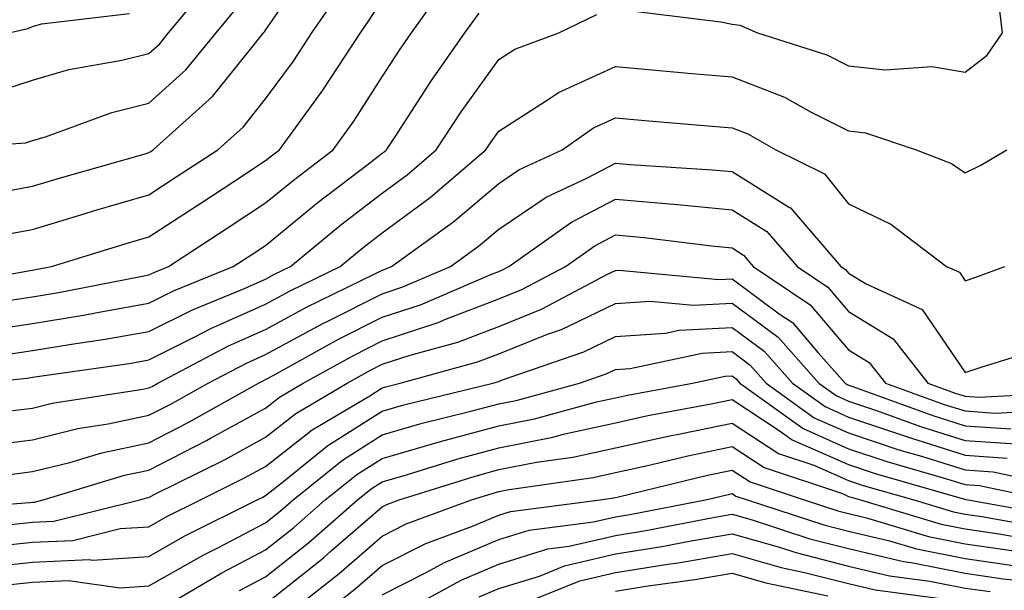
# Model space of a CAD drawing. Units: inches. Extents: x 1016003 to 1018643, y 7226618 to 7229258.
# Drawn here: x 1017657 to 1017741, y 7228164 to 7228213 of the extents above; entities that cross this region are included whole.
import ezdxf

# ---------------------------------------------------------------- set-up
doc = ezdxf.new("R2010")
doc.units = ezdxf.units.IN
doc.header["$MEASUREMENT"] = 0
doc.layers.add('Contour_10167226', color=7, linetype='Continuous', true_color=0x5245bc)

msp = doc.modelspace()

# ---------------------------------------------------------------- linework, layer by layer
at = {"layer": 'Contour_10167226'}
for points in [[(1017654.222, 7228198.092, 3043), (1017658.05, 7228198.785, 3043), (1017660.462, 7228199.508, 3043), (1017667.708, 7228201.578, 3043), (1017668.05, 7228201.686, 3043), (1017668.196, 7228201.774, 3043), (1017668.411, 7228201.92, 3043), (1017673.499, 7228206.471, 3043), (1017677.093, 7228210.963, 3043), (1017677.884, 7228211.92, 3043), (1017677.962, 7228212.008, 3043), (1017678.05, 7228212.164, 3043), (1017682.034, 7228217.936, 3043)], [(1017653.538, 7228206.432, 3045), (1017658.05, 7228207.877, 3045), (1017661.165, 7228208.805, 3045), (1017665.726, 7228209.596, 3045), (1017668.05, 7228210.172, 3045), (1017668.968, 7228211.002, 3045), (1017669.72, 7228211.92, 3045), (1017673.489, 7228216.481, 3045)], [(1017654.984, 7228188.854, 3040), (1017658.05, 7228189.313, 3040), (1017660.286, 7228189.684, 3040), (1017667.171, 7228191.041, 3040), (1017668.05, 7228191.197, 3040), (1017668.538, 7228191.432, 3040), (1017669.72, 7228191.92, 3040), (1017674.759, 7228195.211, 3040), (1017678.05, 7228197.36, 3040), (1017680.56, 7228199.41, 3040), (1017683.851, 7228201.92, 3040), (1017685.618, 7228204.352, 3040), (1017688.05, 7228208.17, 3040), (1017689.525, 7228210.445, 3040), (1017690.56, 7228211.92, 3040), (1017693.675, 7228216.295, 3040)], [(1017655.364, 7228194.606, 3042), (1017658.05, 7228195.094, 3042), (1017662.581, 7228196.451, 3042), (1017663.294, 7228196.676, 3042), (1017668.05, 7228198.063, 3042), (1017670.384, 7228199.586, 3042), (1017673.948, 7228201.92, 3042), (1017676.116, 7228203.854, 3042), (1017678.05, 7228206.276, 3042), (1017680.452, 7228209.518, 3042), (1017682.025, 7228211.92, 3042), (1017684.476, 7228215.494, 3042)], [(1017709.896, 7228213.766, 3038), (1017717.103, 7228212.867, 3038), (1017718.05, 7228212.662, 3038), (1017718.724, 7228212.594, 3038), (1017720.228, 7228211.92, 3038), (1017726.175, 7228210.045, 3038), (1017728.05, 7228209.117, 3038), (1017731.194, 7228208.776, 3038), (1017735.179, 7228209.049, 3038), (1017738.05, 7228208.57, 3038), (1017739.944, 7228210.026, 3038), (1017741.253, 7228211.92, 3038), (1017740.911, 7228214.781, 3038)], [(1017648.743, 7228201.92, 3044), (1017657.464, 7228202.506, 3044), (1017658.05, 7228202.701, 3044), (1017659.163, 7228203.033, 3044), (1017664.857, 7228205.113, 3044), (1017668.05, 7228205.904, 3044), (1017671.204, 7228208.766, 3044), (1017673.802, 7228211.92, 3044), (1017675.726, 7228214.244, 3044)], [(1017649.847, 7228190.123, 3041), (1017657.679, 7228191.549, 3041), (1017658.05, 7228191.608, 3041), (1017658.323, 7228191.647, 3041), (1017659.7, 7228191.92, 3041), (1017666.097, 7228193.873, 3041), (1017668.05, 7228194.449, 3041), (1017672.571, 7228197.399, 3041), (1017675.335, 7228199.205, 3041), (1017678.05, 7228200.983, 3041), (1017678.568, 7228201.402, 3041), (1017679.241, 7228201.92, 3041), (1017682.435, 7228206.305, 3041), (1017682.962, 7228207.008, 3041), (1017686.175, 7228211.92, 3041), (1017686.937, 7228213.033, 3041), (1017688.05, 7228214.723, 3041)], [(1017653.607, 7228186.363, 3039), (1017658.05, 7228187.018, 3039), (1017662.259, 7228187.711, 3039), (1017664.232, 7228188.102, 3039), (1017668.05, 7228188.766, 3039), (1017670.15, 7228189.82, 3039), (1017675.276, 7228191.92, 3039), (1017676.956, 7228193.014, 3039), (1017678.05, 7228193.727, 3039), (1017682.552, 7228197.418, 3039), (1017686.732, 7228200.602, 3039), (1017688.05, 7228201.617, 3039), (1017688.226, 7228201.744, 3039), (1017688.431, 7228201.92, 3039), (1017689.153, 7228203.024, 3039), (1017692.21, 7228207.76, 3039), (1017695.15, 7228211.92, 3039), (1017696.36, 7228213.61, 3039)], [(1017655.609, 7228184.361, 3038), (1017658.05, 7228184.723, 3038), (1017661.4, 7228185.27, 3038), (1017664.29, 7228185.68, 3038), (1017668.05, 7228186.344, 3038), (1017671.771, 7228188.199, 3038), (1017676.107, 7228189.977, 3038), (1017678.05, 7228190.836, 3038), (1017678.753, 7228191.217, 3038), (1017680.189, 7228191.92, 3038), (1017684.495, 7228195.475, 3038), (1017688.05, 7228198.199, 3038), (1017690.189, 7228199.781, 3038), (1017692.689, 7228201.92, 3038), (1017694.818, 7228205.152, 3038), (1017698.05, 7228209.654, 3038), (1017699.437, 7228210.533, 3038), (1017703.187, 7228211.92, 3038), (1017706.458, 7228213.512, 3038)], [(1017656.019, 7228211.92, 3046), (1017657.659, 7228212.311, 3046), (1017658.05, 7228212.486, 3046), (1017658.841, 7228212.711, 3046), (1017666.37, 7228213.6, 3046)], [(1017653.294, 7228181.92, 3037), (1017657.61, 7228182.36, 3037), (1017658.05, 7228182.428, 3037), (1017658.655, 7228182.526, 3037), (1017666.351, 7228183.619, 3037), (1017668.05, 7228183.912, 3037), (1017672.034, 7228185.904, 3037), (1017673.362, 7228186.608, 3037), (1017678.05, 7228188.688, 3037), (1017680.15, 7228189.82, 3037), (1017684.456, 7228191.92, 3037), (1017686.429, 7228193.541, 3037), (1017688.05, 7228194.791, 3037), (1017692.151, 7228197.818, 3037), (1017696.946, 7228201.92, 3037), (1017697.386, 7228202.584, 3037), (1017698.05, 7228203.522, 3037), (1017702.464, 7228206.334, 3037), (1017703.157, 7228206.813, 3037), (1017708.05, 7228209.059, 3037), (1017711.194, 7228208.776, 3037), (1017714.593, 7228208.463, 3037), (1017718.05, 7228208.16, 3037), (1017722.542, 7228206.412, 3037), (1017724.837, 7228205.133, 3037), (1017728.05, 7228203.541, 3037), (1017729.505, 7228203.375, 3037), (1017733.841, 7228201.92, 3037), (1017736.878, 7228200.748, 3037), (1017738.05, 7228199.928, 3037), (1017739.378, 7228200.592, 3037), (1017741.605, 7228201.92, 3037)], [(1017655.628, 7228179.498, 3036), (1017658.05, 7228179.791, 3036), (1017659.759, 7228180.211, 3036), (1017667.523, 7228181.393, 3036), (1017668.05, 7228181.51, 3036), (1017668.323, 7228181.647, 3036), (1017668.812, 7228181.92, 3036), (1017674.857, 7228185.113, 3036), (1017678.05, 7228186.529, 3036), (1017681.546, 7228188.424, 3036), (1017687.405, 7228191.276, 3036), (1017688.05, 7228191.598, 3036), (1017688.294, 7228191.676, 3036), (1017688.851, 7228191.92, 3036), (1017694.193, 7228195.777, 3036), (1017698.05, 7228199.029, 3036), (1017699.778, 7228200.192, 3036), (1017703.48, 7228201.92, 3036), (1017706.175, 7228203.795, 3036), (1017708.05, 7228204.654, 3036), (1017710.56, 7228204.43, 3036), (1017715.999, 7228203.971, 3036), (1017718.05, 7228203.785, 3036), (1017719.398, 7228203.268, 3036), (1017721.81, 7228201.92, 3036), (1017725.98, 7228199.85, 3036), (1017728.05, 7228197.291, 3036), (1017731.673, 7228195.543, 3036), (1017736.458, 7228191.92, 3036), (1017737.552, 7228191.422, 3036), (1017738.05, 7228190.699, 3036), (1017738.968, 7228191.002, 3036), (1017741.448, 7228191.92, 3036)], [(1017653.47, 7228176.5, 3035), (1017658.05, 7228177.067, 3035), (1017661.946, 7228178.024, 3035), (1017664.554, 7228178.424, 3035), (1017668.05, 7228179.166, 3035), (1017669.876, 7228180.094, 3035), (1017673.128, 7228181.92, 3035), (1017676.351, 7228183.619, 3035), (1017678.05, 7228184.371, 3035), (1017682.952, 7228187.018, 3035), (1017683.343, 7228187.213, 3035), (1017688.05, 7228189.586, 3035), (1017689.808, 7228190.162, 3035), (1017693.9, 7228191.92, 3035), (1017696.312, 7228193.658, 3035), (1017698.05, 7228195.123, 3035), (1017702.122, 7228197.848, 3035), (1017705.609, 7228199.479, 3035), (1017708.05, 7228200.758, 3035), (1017709.329, 7228200.641, 3035), (1017716.341, 7228200.211, 3035), (1017718.05, 7228200.045, 3035), (1017722.991, 7228196.979, 3035), (1017723.069, 7228196.94, 3035), (1017723.226, 7228196.744, 3035), (1017727.386, 7228191.92, 3035), (1017727.776, 7228191.647, 3035), (1017728.05, 7228191.334, 3035), (1017729.554, 7228190.416, 3035), (1017734.368, 7228188.238, 3035), (1017738.05, 7228182.838, 3035), (1017739.417, 7228183.287, 3035), (1017744.964, 7228185.006, 3035)], [(1017655.892, 7228174.078, 3034), (1017658.05, 7228174.342, 3034), (1017661.263, 7228175.133, 3034), (1017664.007, 7228175.963, 3034), (1017668.05, 7228176.822, 3034), (1017671.419, 7228178.551, 3034), (1017677.454, 7228181.92, 3034), (1017677.845, 7228182.125, 3034), (1017678.05, 7228182.223, 3034), (1017678.704, 7228182.574, 3034), (1017684.29, 7228185.68, 3034), (1017688.05, 7228187.574, 3034), (1017691.331, 7228188.639, 3034), (1017697.366, 7228191.236, 3034), (1017698.05, 7228191.5, 3034), (1017698.353, 7228191.617, 3034), (1017698.919, 7228191.92, 3034), (1017704.271, 7228195.699, 3034), (1017708.05, 7228197.692, 3034), (1017712.698, 7228197.272, 3034), (1017713.362, 7228197.233, 3034), (1017718.05, 7228196.783, 3034), (1017721.048, 7228194.918, 3034), (1017723.626, 7228191.92, 3034), (1017726.263, 7228190.133, 3034), (1017728.05, 7228188.053, 3034), (1017731.859, 7228185.729, 3034), (1017734.837, 7228181.92, 3034), (1017737.2, 7228181.07, 3034), (1017738.05, 7228180.807, 3034), (1017739.251, 7228180.719, 3034), (1017747.288, 7228181.158, 3034)], [(1017648.958, 7228171.012, 3033), (1017657.835, 7228171.705, 3033), (1017658.05, 7228171.735, 3033), (1017658.235, 7228171.735, 3033), (1017658.968, 7228171.92, 3033), (1017665.941, 7228174.029, 3033), (1017668.05, 7228174.479, 3033), (1017672.972, 7228176.998, 3033), (1017673.333, 7228177.203, 3033), (1017678.05, 7228179.772, 3033), (1017679.251, 7228180.719, 3033), (1017681.282, 7228181.92, 3033), (1017685.638, 7228184.332, 3033), (1017688.05, 7228185.553, 3033), (1017692.845, 7228187.125, 3033), (1017693.558, 7228187.428, 3033), (1017698.05, 7228189.137, 3033), (1017700.032, 7228189.938, 3033), (1017703.782, 7228191.92, 3033), (1017706.282, 7228193.688, 3033), (1017708.05, 7228194.615, 3033), (1017710.521, 7228194.391, 3033), (1017716.292, 7228193.678, 3033), (1017718.05, 7228193.512, 3033), (1017719.026, 7228192.897, 3033), (1017719.876, 7228191.92, 3033), (1017724.749, 7228188.619, 3033), (1017728.05, 7228184.772, 3033), (1017729.818, 7228183.688, 3033), (1017731.214, 7228181.92, 3033), (1017736.234, 7228180.104, 3033), (1017738.05, 7228179.537, 3033), (1017740.609, 7228179.361, 3033), (1017745.775, 7228179.645, 3033)], [(1017655.911, 7228169.781, 3032), (1017658.05, 7228170.016, 3032), (1017659.876, 7228170.094, 3032), (1017667.278, 7228171.92, 3032), (1017667.874, 7228172.096, 3032), (1017668.05, 7228172.135, 3032), (1017668.499, 7228172.369, 3032), (1017674.583, 7228175.387, 3032), (1017678.05, 7228177.281, 3032), (1017680.657, 7228179.313, 3032), (1017685.032, 7228181.92, 3032), (1017686.976, 7228182.994, 3032), (1017688.05, 7228183.541, 3032), (1017690.452, 7228184.322, 3032), (1017694.534, 7228185.436, 3032), (1017698.05, 7228186.783, 3032), (1017701.712, 7228188.258, 3032), (1017707.386, 7228191.256, 3032), (1017708.05, 7228191.578, 3032), (1017708.372, 7228191.598, 3032), (1017716.927, 7228190.797, 3032), (1017718.05, 7228190.856, 3032), (1017722.103, 7228187.867, 3032), (1017723.235, 7228187.106, 3032), (1017725.452, 7228184.518, 3032), (1017727.757, 7228181.92, 3032), (1017727.923, 7228181.793, 3032), (1017728.05, 7228181.744, 3032), (1017728.314, 7228181.656, 3032), (1017735.276, 7228179.147, 3032), (1017738.05, 7228178.277, 3032), (1017741.966, 7228178.004, 3032)], [(1017653.987, 7228167.858, 3031), (1017658.05, 7228168.307, 3031), (1017661.517, 7228168.453, 3031), (1017665.589, 7228169.459, 3031), (1017668.05, 7228169.615, 3031), (1017669.515, 7228170.455, 3031), (1017672.454, 7228171.92, 3031), (1017676.194, 7228173.776, 3031), (1017678.05, 7228174.791, 3031), (1017682.054, 7228177.916, 3031), (1017686.976, 7228180.846, 3031), (1017688.05, 7228181.529, 3031), (1017688.353, 7228181.617, 3031), (1017689.603, 7228181.92, 3031), (1017696.234, 7228183.736, 3031), (1017698.05, 7228184.42, 3031), (1017702.239, 7228186.11, 3031), (1017703.441, 7228186.529, 3031), (1017708.05, 7228188.746, 3031), (1017711.019, 7228188.951, 3031), (1017714.739, 7228188.61, 3031), (1017718.05, 7228188.776, 3031), (1017721.995, 7228185.865, 3031), (1017725.501, 7228181.92, 3031), (1017726.985, 7228180.856, 3031), (1017728.05, 7228180.387, 3031), (1017730.364, 7228179.606, 3031), (1017734.31, 7228178.18, 3031), (1017738.05, 7228177.018, 3031), (1017742.816, 7228176.686, 3031)], [(1017653.841, 7228166.129, 3030), (1017658.05, 7228166.598, 3030), (1017662.933, 7228166.803, 3030), (1017663.206, 7228166.764, 3030), (1017668.05, 7228167.076, 3030), (1017671.136, 7228168.834, 3030), (1017677.318, 7228171.92, 3030), (1017677.806, 7228172.164, 3030), (1017678.05, 7228172.291, 3030), (1017679.769, 7228173.639, 3030), (1017683.401, 7228176.568, 3030), (1017688.05, 7228179.508, 3030), (1017689.915, 7228180.055, 3030), (1017697.552, 7228181.92, 3030), (1017697.943, 7228182.027, 3030), (1017698.05, 7228182.067, 3030), (1017698.294, 7228182.164, 3030), (1017705.355, 7228184.615, 3030), (1017708.05, 7228185.914, 3030), (1017712.347, 7228186.217, 3030), (1017713.509, 7228186.461, 3030), (1017718.05, 7228186.695, 3030), (1017720.804, 7228184.674, 3030), (1017723.245, 7228181.92, 3030), (1017726.038, 7228179.908, 3030), (1017728.05, 7228179.02, 3030), (1017732.415, 7228177.555, 3030), (1017733.353, 7228177.223, 3030), (1017738.05, 7228175.758, 3030), (1017741.634, 7228175.504, 3030)], [(1017655.384, 7228164.586, 3029), (1017658.05, 7228164.879, 3029), (1017661.146, 7228165.016, 3029), (1017665.589, 7228164.381, 3029), (1017668.05, 7228164.547, 3029), (1017672.747, 7228167.223, 3029), (1017673.948, 7228167.818, 3029), (1017678.05, 7228169.957, 3029), (1017679.144, 7228170.826, 3029), (1017680.403, 7228171.92, 3029), (1017684.642, 7228175.328, 3029), (1017688.05, 7228177.496, 3029), (1017691.487, 7228178.483, 3029), (1017695.638, 7228179.508, 3029), (1017698.05, 7228180.152, 3029), (1017699.525, 7228180.445, 3029), (1017704.984, 7228181.92, 3029), (1017707.259, 7228182.711, 3029), (1017708.05, 7228183.092, 3029), (1017709.31, 7228183.18, 3029), (1017715.482, 7228184.488, 3029), (1017718.05, 7228184.625, 3029), (1017719.603, 7228183.473, 3029), (1017720.98, 7228181.92, 3029), (1017725.091, 7228178.961, 3029), (1017728.05, 7228177.662, 3029), (1017732.347, 7228176.217, 3029), (1017734.31, 7228175.66, 3029), (1017738.05, 7228174.488, 3029), (1017740.452, 7228174.322, 3029), (1017747.034, 7228172.936, 3029)], [(1017668.245, 7228162.115, 3028), (1017674.29, 7228165.68, 3028), (1017678.05, 7228167.643, 3028), (1017680.433, 7228169.537, 3028), (1017683.167, 7228171.92, 3028), (1017685.872, 7228174.098, 3028), (1017688.05, 7228175.475, 3028), (1017693.05, 7228176.92, 3028), (1017693.06, 7228176.93, 3028), (1017698.05, 7228178.277, 3028), (1017701.097, 7228178.873, 3028), (1017706.439, 7228180.309, 3028), (1017708.05, 7228180.67, 3028), (1017709.075, 7228180.895, 3028), (1017714.671, 7228181.92, 3028), (1017717.454, 7228182.516, 3028), (1017718.05, 7228182.545, 3028), (1017718.411, 7228182.281, 3028), (1017718.724, 7228181.92, 3028), (1017724.153, 7228178.024, 3028), (1017728.05, 7228176.305, 3028), (1017731.331, 7228175.201, 3028), (1017736.146, 7228173.824, 3028), (1017738.05, 7228173.229, 3028), (1017739.271, 7228173.141, 3028), (1017745.071, 7228171.92, 3028)], [(1017675.814, 7228164.156, 3027), (1017678.05, 7228165.328, 3027), (1017681.722, 7228168.248, 3027), (1017685.941, 7228171.92, 3027), (1017687.112, 7228172.858, 3027), (1017688.05, 7228173.463, 3027), (1017690.218, 7228174.088, 3027), (1017694.525, 7228175.445, 3027), (1017698.05, 7228176.393, 3027), (1017702.679, 7228177.291, 3027), (1017703.704, 7228177.574, 3027), (1017708.05, 7228178.531, 3027), (1017710.833, 7228179.137, 3027), (1017716.273, 7228180.143, 3027), (1017718.05, 7228180.514, 3027), (1017722.103, 7228177.867, 3027), (1017723.206, 7228177.076, 3027), (1017728.05, 7228174.938, 3027), (1017730.316, 7228174.186, 3027), (1017737.982, 7228171.988, 3027), (1017738.089, 7228171.959, 3027), (1017738.294, 7228171.92, 3027), (1017746.566, 7228170.436, 3027)], [(1017678.05, 7228163.014, 3026), (1017683.011, 7228166.959, 3026), (1017683.675, 7228167.545, 3026), (1017688.05, 7228171.324, 3026), (1017688.45, 7228171.52, 3026), (1017689.515, 7228171.92, 3026), (1017696.009, 7228173.961, 3026), (1017698.05, 7228174.518, 3026), (1017701.273, 7228175.143, 3026), (1017704.388, 7228175.582, 3026), (1017708.05, 7228176.393, 3026), (1017712.581, 7228177.389, 3026), (1017713.734, 7228177.604, 3026), (1017718.05, 7228178.492, 3026), (1017722.034, 7228175.904, 3026), (1017725.081, 7228174.889, 3026), (1017728.05, 7228173.58, 3026), (1017729.29, 7228173.16, 3026), (1017733.636, 7228171.92, 3026), (1017737.034, 7228170.904, 3026), (1017738.05, 7228170.699, 3026), (1017739.476, 7228170.494, 3026), (1017745.54, 7228169.41, 3026)], [(1017679.661, 7228161.92, 3025), (1017684.349, 7228165.621, 3025), (1017688.05, 7228168.815, 3025), (1017690.11, 7228169.86, 3025), (1017695.706, 7228171.92, 3025), (1017697.493, 7228172.477, 3025), (1017698.05, 7228172.633, 3025), (1017698.939, 7228172.809, 3025), (1017706.136, 7228173.834, 3025), (1017708.05, 7228174.254, 3025), (1017711.048, 7228174.918, 3025), (1017714.271, 7228175.699, 3025), (1017718.05, 7228176.481, 3025), (1017720.814, 7228174.684, 3025), (1017727.513, 7228172.457, 3025), (1017728.05, 7228172.223, 3025), (1017728.275, 7228172.145, 3025), (1017729.066, 7228171.92, 3025), (1017735.98, 7228169.85, 3025), (1017738.05, 7228169.43, 3025), (1017740.96, 7228169.01, 3025), (1017744.505, 7228168.375, 3025)], [(1017682.708, 7228161.92, 3024), (1017685.696, 7228164.274, 3024), (1017688.05, 7228166.305, 3024), (1017691.78, 7228168.19, 3024), (1017695.804, 7228169.674, 3024), (1017698.05, 7228170.621, 3024), (1017699.046, 7228170.924, 3024), (1017706.741, 7228171.92, 3024), (1017707.884, 7228172.086, 3024), (1017708.05, 7228172.125, 3024), (1017708.304, 7228172.174, 3024), (1017715.941, 7228174.029, 3024), (1017718.05, 7228174.469, 3024), (1017719.593, 7228173.463, 3024), (1017724.241, 7228171.92, 3024), (1017727.122, 7228170.992, 3024), (1017728.05, 7228170.748, 3024), (1017729.583, 7228170.387, 3024), (1017734.915, 7228168.785, 3024), (1017738.05, 7228168.16, 3024), (1017742.435, 7228167.535, 3024)], [(1017688.05, 7228163.795, 3023), (1017691.829, 7228165.699, 3023), (1017693.401, 7228166.568, 3023), (1017698.05, 7228168.522, 3023), (1017700.648, 7228169.322, 3023), (1017706.165, 7228170.035, 3023), (1017708.05, 7228170.475, 3023), (1017709.29, 7228170.68, 3023), (1017715.784, 7228171.92, 3023), (1017717.61, 7228172.36, 3023), (1017718.05, 7228172.457, 3023), (1017718.372, 7228172.242, 3023), (1017719.349, 7228171.92, 3023), (1017725.921, 7228169.791, 3023), (1017728.05, 7228169.254, 3023), (1017731.546, 7228168.424, 3023), (1017733.86, 7228167.731, 3023), (1017738.05, 7228166.901, 3023), (1017742.396, 7228166.266, 3023)], [(1017689.095, 7228161.92, 3022), (1017694.886, 7228165.084, 3022), (1017698.05, 7228166.422, 3022), (1017702.249, 7228167.721, 3022), (1017704.085, 7228167.955, 3022), (1017708.05, 7228168.883, 3022), (1017710.667, 7228169.303, 3022), (1017716.566, 7228170.436, 3022), (1017718.05, 7228170.69, 3022), (1017719.769, 7228170.201, 3022), (1017724.72, 7228168.59, 3022), (1017728.05, 7228167.75, 3022), (1017732.767, 7228166.637, 3022), (1017733.421, 7228166.549, 3022), (1017738.05, 7228165.631, 3022), (1017741.292, 7228165.162, 3022), (1017745.189, 7228164.781, 3022)], [(1017696.36, 7228163.61, 3021), (1017698.05, 7228164.322, 3021), (1017701.526, 7228165.397, 3021), (1017703.694, 7228166.276, 3021), (1017708.05, 7228167.291, 3021), (1017712.034, 7228167.936, 3021), (1017714.544, 7228168.414, 3021), (1017718.05, 7228169.01, 3021), (1017722.112, 7228167.858, 3021), (1017723.528, 7228167.399, 3021), (1017728.05, 7228166.246, 3021), (1017731.556, 7228165.426, 3021), (1017735.003, 7228164.967, 3021), (1017738.05, 7228164.361, 3021), (1017740.189, 7228164.059, 3021)], [(1017698.489, 7228162.36, 3020), (1017704.993, 7228164.977, 3020), (1017708.05, 7228165.699, 3020), (1017712.552, 7228166.422, 3020), (1017713.431, 7228166.539, 3020), (1017718.05, 7228167.33, 3020), (1017722.259, 7228166.129, 3020), (1017724.261, 7228165.709, 3020), (1017728.05, 7228164.752, 3020), (1017730.335, 7228164.205, 3020), (1017736.585, 7228163.385, 3020)], [(1017708.05, 7228164.108, 3019), (1017710.657, 7228164.527, 3019), (1017714.866, 7228165.104, 3019), (1017718.05, 7228165.651, 3019), (1017720.95, 7228164.82, 3019), (1017726.273, 7228163.697, 3019)]]:
    msp.add_polyline3d(points, dxfattribs=at)

doc.saveas('drawing.dxf')
